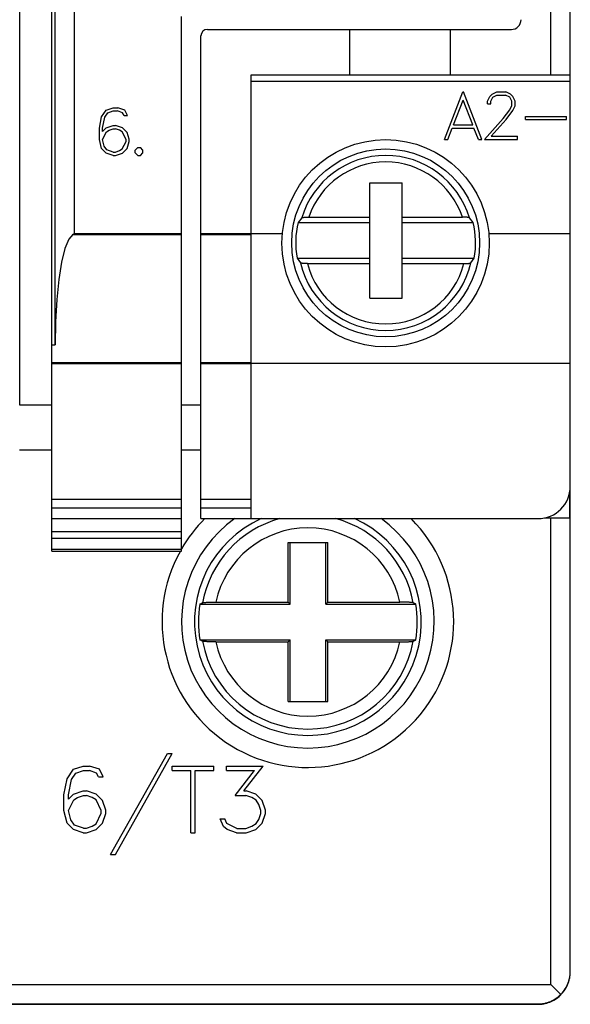
# Model space of a CAD drawing. Extents: x 51 to 251, y 59 to 329.
# Drawn here: x 157 to 174, y 169 to 199 of the extents above; entities that cross this region are included whole.
import ezdxf

# ---------------------------------------------------------------- set-up
doc = ezdxf.new("R2010")
doc.units = 0
doc.header["$LTSCALE"] = 5
doc.header["$MEASUREMENT"] = 0
doc.layers.add('10000_FRONT', color=7, linetype='CONTINUOUS')

msp = doc.modelspace()

# ---------------------------------------------------------------- linework, layer by layer
at = {"layer": '10000_FRONT', "color": 7, "linetype": 'CONTINUOUS', "lineweight": 25}
for p, q in [((158, 182.99), (158, 239.98995)), ((157.01, 187.5), (157.01, 235.5)), ((158.1, 189.35112), (158.1, 233.62878)), ((158.7, 192.794666), (158.7, 230.185236)), ((173.4, 197.69), (173.4, 225.29)), ((174, 197.69), (174, 225.29)), ((162, 182.99), (162, 199.49)), ((162.8, 199.09), (172.18, 199.09)), ((167.2, 197.69), (167.2, 199.09)), ((170.299999, 197.69), (170.299999, 199.09)), ((162.6, 183.99), (162.6, 198.89)), ((164.15, 197.69), (174, 197.69)), ((164.15, 183.99), (164.15, 197.69)), ((174, 197.49), (174, 197.69)), ((164.15, 197.49), (174, 197.49)), ((174, 192.790001), (174, 197.49)), ((170.119629, 195.693), (170.681406, 197.163)), ((170.681406, 197.163), (170.702461, 197.163)), ((171.264238, 195.693), (170.702461, 197.163)), ((171.442347, 196.878407), (171.512211, 197.021907)), ((171.512211, 197.021907), (171.584946, 197.093219)), ((171.54188, 196.87075), (171.606956, 196.999812)), ((171.584946, 197.093219), (171.7285, 197.163)), ((171.606956, 196.999812), (171.736156, 197.065)), ((171.7285, 197.163), (172.010824, 197.163)), ((171.736156, 197.065), (172.002211, 197.065)), ((172.132366, 197.000031), (172.002211, 197.065)), ((172.153421, 197.092125), (172.010824, 197.163)), ((172.196489, 196.87075), (172.132366, 197.000031)), ((172.226156, 197.020375), (172.153421, 197.092125)), ((172.296976, 196.876875), (172.226156, 197.020375)), ((159.676601, 196.602344), (159.890019, 196.673)), ((159.890019, 196.673), (160.03166, 196.673)), ((160.246992, 196.602344), (160.03166, 196.673)), ((170.394297, 196.141), (170.691933, 196.905532)), ((170.989571, 196.141), (170.691933, 196.905532)), ((171.442347, 196.79025), (171.442347, 196.878407)), ((171.442347, 196.79025), (171.54188, 196.79025)), ((171.54188, 196.79025), (171.54188, 196.87075)), ((172.130453, 196.607594), (172.196489, 196.741688)), ((172.196489, 196.741688), (172.196489, 196.87075)), ((172.226156, 196.59075), (172.296976, 196.731406)), ((172.296976, 196.731406), (172.296976, 196.876875)), ((159.465097, 196.043219), (159.533047, 196.389063)), ((159.533047, 196.389063), (159.676601, 196.602344)), ((159.564629, 196.038406), (159.633535, 196.377687)), ((159.633535, 196.377687), (159.72541, 196.516156)), ((159.72541, 196.516156), (159.893847, 196.573688)), ((159.893847, 196.573688), (160.026875, 196.573688)), ((160.181914, 196.520094), (160.026875, 196.573688)), ((160.22498, 196.435875), (160.181914, 196.520094)), ((160.22498, 196.435875), (160.329297, 196.435875)), ((160.329297, 196.435875), (160.246992, 196.602344)), ((171.354301, 195.693), (171.926605, 196.335906)), ((171.926605, 196.335906), (172.130453, 196.607594)), ((172.01848, 196.31425), (172.226156, 196.59075)), ((172.619598, 196.407), (173.88575, 196.407)), ((172.619598, 196.309), (172.619598, 196.407)), ((173.88575, 196.309), (173.88575, 196.407)), ((159.465097, 195.696281), (159.465097, 196.043219)), ((159.564629, 195.940844), (159.678515, 196.054594)), ((159.564629, 195.940844), (159.564629, 196.038406)), ((159.678515, 196.054594), (159.890019, 196.12525)), ((159.762734, 195.981094), (159.893847, 196.026156)), ((159.890019, 196.12525), (159.962754, 196.12525)), ((159.893847, 196.026156), (159.958926, 196.026156)), ((160.090039, 195.981094), (159.958926, 196.026156)), ((160.174258, 196.054594), (159.962754, 196.12525)), ((160.317813, 195.911312), (160.174258, 196.054594)), ((170.222031, 195.693), (170.356972, 196.043)), ((170.356972, 196.043), (171.026894, 196.043)), ((170.394297, 196.141), (170.989571, 196.141)), ((171.162792, 195.693), (171.026894, 196.043)), ((171.561977, 195.791), (172.01848, 196.31425)), ((172.619598, 196.309), (173.88575, 196.309)), ((159.564629, 195.696938), (159.680429, 195.928375)), ((159.680429, 195.928375), (159.762734, 195.981094)), ((160.172344, 195.928375), (160.090039, 195.981094)), ((160.288144, 195.694969), (160.172344, 195.928375)), ((160.387676, 195.7), (160.317813, 195.911312)), ((171.561977, 195.791), (172.364925, 195.791)), ((172.364925, 195.693), (172.364925, 195.791)), ((159.534961, 195.416062), (159.465097, 195.696281)), ((159.678515, 195.273657), (159.534961, 195.416062)), ((159.617266, 195.485407), (159.564629, 195.696938)), ((159.695742, 195.369469), (159.617266, 195.485407)), ((160.172344, 195.401188), (160.288144, 195.634594)), ((160.174258, 195.273657), (160.317813, 195.416062)), ((160.288144, 195.634594), (160.288144, 195.694969)), ((160.317813, 195.416062), (160.387676, 195.627375)), ((160.387676, 195.627375), (160.387676, 195.7)), ((160.573097, 195.36225), (160.651574, 195.441)), ((160.651574, 195.441), (160.731965, 195.441)), ((160.810442, 195.36225), (160.731965, 195.441)), ((170.119629, 195.693), (170.222031, 195.693)), ((171.162792, 195.693), (171.264238, 195.693)), ((171.354301, 195.693), (172.364925, 195.693)), ((159.890019, 195.203), (159.678515, 195.273657)), ((159.893847, 195.302531), (159.695742, 195.369469)), ((159.890019, 195.203), (159.962754, 195.203)), ((159.893847, 195.302531), (159.958926, 195.302531)), ((159.958926, 195.302531), (160.090039, 195.348469)), ((159.962754, 195.203), (160.174258, 195.273657)), ((160.090039, 195.348469), (160.172344, 195.401188)), ((160.573097, 195.28175), (160.573097, 195.36225)), ((160.651574, 195.203), (160.573097, 195.28175)), ((160.651574, 195.203), (160.731965, 195.203)), ((160.731965, 195.203), (160.810442, 195.28175)), ((160.810442, 195.28175), (160.810442, 195.36225)), ((167.815001, 194.35), (168.815001, 194.35)), ((167.815001, 193.299999), (167.815001, 194.35)), ((168.815001, 193.299999), (168.815001, 194.35)), ((165.724889, 193.278717), (165.731178, 193.28096)), ((165.731178, 193.28096), (165.738858, 193.283144)), ((165.738858, 193.283144), (165.74795, 193.285309)), ((165.74795, 193.285309), (165.758118, 193.28739)), ((165.758118, 193.28739), (165.76903, 193.289318)), ((165.76903, 193.289318), (165.780376, 193.291033)), ((165.780376, 193.291033), (165.792835, 193.292622)), ((165.792835, 193.292622), (165.806517, 193.294123)), ((165.806517, 193.294123), (165.820975, 193.29549)), ((165.820975, 193.29549), (165.835766, 193.296682)), ((165.835766, 193.296682), (165.850451, 193.297661)), ((165.850451, 193.297661), (165.865742, 193.298456)), ((165.865742, 193.298456), (165.881998, 193.299105)), ((165.881998, 193.299105), (165.898711, 193.299587)), ((165.898711, 193.299587), (165.915367, 193.299892)), ((165.915367, 193.299892), (165.931457, 193.299999)), ((165.931457, 193.299999), (167.815001, 193.299999)), ((167.815001, 193.129999), (167.815001, 193.299999)), ((168.815001, 193.299999), (170.668545, 193.299999)), ((168.815001, 193.129999), (168.815001, 193.299999)), ((170.68178, 193.299925), (170.668545, 193.299999)), ((170.695463, 193.299715), (170.68178, 193.299925)), ((170.709307, 193.299377), (170.695463, 193.299715)), ((170.723021, 193.298923), (170.709307, 193.299377)), ((170.736319, 193.298361), (170.723021, 193.298923)), ((170.748911, 193.297697), (170.736319, 193.298361)), ((170.761019, 193.296915), (170.748911, 193.297697)), ((170.773252, 193.295979), (170.761019, 193.296915)), ((170.785378, 193.294914), (170.773252, 193.295979)), ((170.797146, 193.293741), (170.785378, 193.294914)), ((170.808304, 193.292486), (170.797146, 193.293741)), ((170.8186, 193.291172), (170.808304, 193.292486)), ((170.828043, 193.289787), (170.8186, 193.291172)), ((170.83721, 193.28825), (170.828043, 193.289787)), ((170.845968, 193.286589), (170.83721, 193.28825)), ((170.85413, 193.284843), (170.845968, 193.286589)), ((170.861507, 193.283049), (170.85413, 193.284843)), ((170.867912, 193.281244), (170.861507, 193.283049)), ((170.873297, 193.279421), (170.867912, 193.281244)), ((165.712499, 193.271255), (165.596715, 193.13)), ((165.596715, 193.129999), (167.815001, 193.129999)), ((165.71259, 193.271254), (165.715443, 193.273777)), ((165.715443, 193.273777), (165.719595, 193.276293)), ((165.719595, 193.276293), (165.724889, 193.278717)), ((167.815001, 192.030001), (167.815001, 193.129999)), ((168.815001, 193.129999), (171.003284, 193.129999)), ((168.815001, 192.030001), (168.815001, 193.129999)), ((170.878006, 193.27747), (170.873297, 193.279421)), ((170.881987, 193.275425), (170.878006, 193.27747)), ((170.885151, 193.273335), (170.881987, 193.275425)), ((170.887409, 193.271254), (170.885151, 193.273335)), ((171.003285, 193.13), (170.887502, 193.271255)), ((158.640088, 192.760191), (158.648722, 192.765146)), ((158.640095, 192.760166), (162, 192.760166)), ((158.648722, 192.765146), (158.657332, 192.770094)), ((158.657332, 192.770094), (158.665915, 192.775034)), ((158.665915, 192.775034), (158.674469, 192.779959)), ((158.674469, 192.779959), (158.682989, 192.784866)), ((158.682989, 192.784866), (158.691473, 192.789753)), ((158.691473, 192.789753), (158.7, 192.794666)), ((158.7, 192.794666), (162, 192.794666)), ((162.6, 192.794666), (164.15, 192.794666)), ((162.6, 192.760166), (164.15, 192.760166)), ((164.15, 192.790001), (165.114094, 192.790001)), ((171.485907, 192.790001), (174, 192.790001)), ((174, 188.792999), (174, 192.790001)), ((165.564355, 192.03), (165.670101, 191.888745)), ((165.564356, 192.030001), (167.815001, 192.030001)), ((165.672259, 191.886688), (165.670193, 191.888746)), ((165.675201, 191.884623), (165.672259, 191.886688)), ((165.67894, 191.882593), (165.675201, 191.884623)), ((165.683394, 191.880651), (165.67894, 191.882593)), ((165.688506, 191.878836), (165.683394, 191.880651)), ((165.694592, 191.877047), (165.688506, 191.878836)), ((165.701651, 191.875259), (165.694592, 191.877047)), ((165.7095, 191.873516), (165.701651, 191.875259)), ((165.717964, 191.871853), (165.7095, 191.873516)), ((165.726862, 191.870304), (165.717964, 191.871853)), ((165.736037, 191.868908), (165.726862, 191.870304)), ((165.746001, 191.867592), (165.736037, 191.868908)), ((165.756854, 191.866331), (165.746001, 191.867592)), ((165.768347, 191.86515), (165.756854, 191.866331)), ((165.78023, 191.864075), (165.768347, 191.86515)), ((165.792254, 191.863125), (165.78023, 191.864075)), ((165.804177, 191.862329), (165.792254, 191.863125)), ((165.816518, 191.86166), (165.804177, 191.862329)), ((165.829588, 191.86109), (165.816518, 191.86166)), ((165.843094, 191.86063), (165.829588, 191.86109)), ((165.856745, 191.860289), (165.843094, 191.86063)), ((165.870247, 191.860075), (165.856745, 191.860289)), ((165.883308, 191.860001), (165.870247, 191.860075)), ((165.883308, 191.860001), (167.815001, 191.860001)), ((167.815001, 191.860001), (167.815001, 192.030001)), ((167.815001, 190.799999), (167.815001, 191.860001)), ((168.815001, 192.030001), (171.035645, 192.030001)), ((168.815001, 191.860001), (168.815001, 192.030001)), ((168.815001, 191.860001), (170.716692, 191.860001)), ((168.815001, 190.799999), (168.815001, 191.860001)), ((170.716692, 191.860001), (170.732569, 191.860109)), ((170.732569, 191.860109), (170.749002, 191.860418)), ((170.749002, 191.860418), (170.765471, 191.860907)), ((170.765471, 191.860907), (170.78146, 191.861563)), ((170.78146, 191.861563), (170.796448, 191.862368)), ((170.796448, 191.862368), (170.810909, 191.863361)), ((170.810909, 191.863361), (170.825432, 191.864569)), ((170.825432, 191.864569), (170.839573, 191.86595)), ((170.839573, 191.86595), (170.852894, 191.867456)), ((170.852894, 191.867456), (170.86495, 191.869049)), ((170.86495, 191.869049), (170.875984, 191.870779)), ((170.875984, 191.870779), (170.886555, 191.872717)), ((170.886555, 191.872717), (170.896353, 191.874796)), ((170.896353, 191.874796), (170.905058, 191.876951)), ((170.905058, 191.876951), (170.912354, 191.879118)), ((170.912354, 191.879118), (170.918325, 191.881353)), ((170.918325, 191.881353), (170.923317, 191.88376)), ((170.923317, 191.88376), (170.927191, 191.886253)), ((170.927191, 191.886253), (170.929808, 191.888746)), ((170.929899, 191.888746), (171.035645, 192.03)), ((167.815001, 190.799999), (168.815001, 190.799999)), ((158, 189.35112), (158.1, 189.35112)), ((158, 188.808346), (162, 188.808346)), ((158, 188.773846), (162, 188.773846)), ((162.6, 188.808346), (164.15, 188.808346)), ((162.6, 188.773846), (164.15, 188.773846)), ((164.15, 188.792999), (174, 188.792999)), ((174, 184.99), (174, 188.792999)), ((157, 187.5), (158.000007, 187.5)), ((162.000007, 187.5), (162.6, 187.5)), ((157, 186.110001), (158.000012, 186.110001)), ((162.000012, 186.110001), (162.600013, 186.110001)), ((173.99, 184.01), (173.99, 184.848848)), ((174, 184.010021), (174, 184.981903)), ((158, 184.589951), (162, 184.589951)), ((162.6, 184.589951), (164.15, 184.589951)), ((158, 184.326298), (162, 184.326298)), ((162.6, 184.326298), (164.15, 184.326298)), ((158, 183.98995), (162, 183.98995)), ((162.6, 183.99), (164.15, 183.99)), ((164.15, 183.99), (173, 183.99)), ((173.198956, 184.01), (174, 184.01)), ((173.4, 169.610001), (173.4, 184.01)), ((174, 170.009998), (174, 184.01)), ((158, 183.589951), (162, 183.589951)), ((158, 183.389999), (162, 183.389999)), ((158, 183.043591), (162, 183.043591)), ((158, 182.99), (162, 182.99)), ((165.287109, 183.25), (166.512888, 183.25)), ((165.287109, 181.412889), (165.287109, 183.25)), ((165.349999, 181.35), (165.349999, 183.25)), ((166.449999, 181.35), (166.449999, 183.25)), ((166.512888, 181.412889), (166.512888, 183.25)), ((162.567567, 181.35), (162.579308, 181.356318)), ((162.567567, 181.35), (165.349999, 181.35)), ((162.579308, 181.356318), (162.591027, 181.362614)), ((162.591027, 181.362614), (162.602725, 181.368885)), ((162.602725, 181.368885), (162.614402, 181.375135)), ((162.614402, 181.375135), (162.626058, 181.381365)), ((162.626058, 181.381365), (162.637692, 181.387569)), ((162.637692, 181.387569), (162.649306, 181.393755)), ((162.649335, 181.393755), (162.653764, 181.395422)), ((162.653764, 181.395422), (162.660872, 181.397081)), ((162.660872, 181.397081), (162.670343, 181.398676)), ((162.670343, 181.398676), (162.681629, 181.40016)), ((162.681629, 181.40016), (162.695351, 181.401621)), ((162.695351, 181.401621), (162.711753, 181.403072)), ((162.711753, 181.403072), (162.730504, 181.404459)), ((162.730504, 181.404459), (162.750926, 181.405743)), ((162.750926, 181.405743), (162.772182, 181.406889)), ((162.772182, 181.406889), (162.795459, 181.407967)), ((162.795459, 181.407967), (162.821126, 181.408983)), ((162.821126, 181.408983), (162.8485, 181.409901)), ((162.8485, 181.409901), (162.876689, 181.410688)), ((162.876689, 181.410688), (162.904675, 181.411337)), ((162.904675, 181.411337), (162.933839, 181.411879)), ((162.933839, 181.411879), (162.964843, 181.412323)), ((162.964843, 181.412323), (162.996767, 181.412643)), ((162.996767, 181.412643), (163.028625, 181.41283)), ((163.028625, 181.41283), (163.059369, 181.412889)), ((163.059369, 181.412889), (165.287109, 181.412889)), ((165.349999, 181.35), (165.287109, 181.412889)), ((166.449999, 181.35), (166.512888, 181.412889)), ((166.449999, 181.35), (169.232433, 181.35)), ((166.512888, 181.412889), (168.740631, 181.412889)), ((168.765919, 181.412849), (168.740631, 181.412889)), ((168.792091, 181.412724), (168.765919, 181.412849)), ((168.818556, 181.412506), (168.792091, 181.412724)), ((168.844732, 181.412201), (168.818556, 181.412506)), ((168.870089, 181.411814), (168.844732, 181.412201)), ((168.894108, 181.411364), (168.870089, 181.411814)), ((168.917177, 181.410843), (168.894108, 181.411364)), ((168.940508, 181.410225), (168.917177, 181.410843)), ((168.963562, 181.409517), (168.940508, 181.410225)), ((168.985764, 181.408726), (168.963562, 181.409517)), ((169.00667, 181.407875), (168.985764, 181.408726)), ((169.025906, 181.406984), (169.00667, 181.407875)), ((169.043581, 181.406055), (169.025906, 181.406984)), ((169.06077, 181.405033), (169.043581, 181.406055)), ((169.077082, 181.403927), (169.06077, 181.405033)), ((169.092026, 181.40276), (169.077082, 181.403927)), ((169.105305, 181.401556), (169.092026, 181.40276)), ((169.116743, 181.400349), (169.105305, 181.401556)), ((169.126392, 181.399141), (169.116743, 181.400349)), ((169.134857, 181.397856), (169.126392, 181.399141)), ((169.141897, 181.396509), (169.134857, 181.397856)), ((169.147198, 181.395132), (169.141897, 181.396509)), ((169.150665, 181.393755), (169.147198, 181.395132)), ((169.162308, 181.387569), (169.150694, 181.393755)), ((169.173943, 181.381365), (169.162308, 181.387569)), ((169.185598, 181.375135), (169.173943, 181.381365)), ((169.197275, 181.368885), (169.185598, 181.375135)), ((169.208973, 181.362614), (169.197275, 181.368885)), ((169.220692, 181.356318), (169.208973, 181.362614)), ((169.232433, 181.35), (169.220692, 181.356318)), ((162.579308, 180.243685), (162.567566, 180.250002)), ((162.567566, 180.250002), (165.349999, 180.250002)), ((162.591027, 180.237389), (162.579308, 180.243685)), ((162.602725, 180.231117), (162.591027, 180.237389)), ((162.614402, 180.224867), (162.602725, 180.231117)), ((162.626058, 180.218637), (162.614402, 180.224867)), ((162.637692, 180.212431), (162.626058, 180.218637)), ((165.287109, 180.187111), (165.349999, 180.250002)), ((165.349999, 178.349998), (165.349999, 180.250002)), ((166.512888, 180.187111), (166.449999, 180.250002)), ((166.449999, 180.250002), (169.232433, 180.250002)), ((166.449999, 178.349998), (166.449999, 180.250002)), ((169.162308, 180.212431), (169.173943, 180.218637)), ((169.173943, 180.218637), (169.185598, 180.224867)), ((169.185598, 180.224867), (169.197275, 180.231117)), ((169.197275, 180.231117), (169.208973, 180.237389)), ((169.208973, 180.237389), (169.220694, 180.243685)), ((169.220694, 180.243685), (169.232433, 180.250002)), ((162.649306, 180.206247), (162.637692, 180.212431)), ((162.652802, 180.20487), (162.649334, 180.206247)), ((162.658102, 180.203493), (162.652802, 180.20487)), ((162.665141, 180.202147), (162.658102, 180.203493)), ((162.673607, 180.200861), (162.665141, 180.202147)), ((162.683256, 180.199652), (162.673607, 180.200861)), ((162.694695, 180.198444), (162.683256, 180.199652)), ((162.707974, 180.197243), (162.694695, 180.198444)), ((162.722919, 180.196075), (162.707974, 180.197243)), ((162.739229, 180.194969), (162.722919, 180.196075)), ((162.756418, 180.193945), (162.739229, 180.194969)), ((162.774094, 180.193018), (162.756418, 180.193945)), ((162.79333, 180.192127), (162.774094, 180.193018)), ((162.814237, 180.191275), (162.79333, 180.192127)), ((162.836438, 180.190485), (162.814237, 180.191275)), ((162.859491, 180.189777), (162.836438, 180.190485)), ((162.882823, 180.189159), (162.859491, 180.189777)), ((162.905891, 180.188639), (162.882823, 180.189159)), ((162.929911, 180.188189), (162.905891, 180.188639)), ((162.955267, 180.187801), (162.929911, 180.188189)), ((162.981443, 180.187494), (162.955267, 180.187801)), ((163.007908, 180.187279), (162.981443, 180.187494)), ((163.03408, 180.187153), (163.007908, 180.187279)), ((163.059369, 180.187111), (163.03408, 180.187153)), ((163.059369, 180.187111), (165.287109, 180.187111)), ((165.287109, 178.349998), (165.287109, 180.187111)), ((166.512888, 180.187111), (168.740631, 180.187111)), ((166.512888, 178.349998), (166.512888, 180.187111)), ((168.740631, 180.187111), (168.771376, 180.187172)), ((168.771376, 180.187172), (168.803234, 180.187359)), ((168.803234, 180.187359), (168.835157, 180.187679)), ((168.835157, 180.187679), (168.866161, 180.188122)), ((168.866161, 180.188122), (168.895325, 180.188665)), ((168.895325, 180.188665), (168.923311, 180.189312)), ((168.923311, 180.189312), (168.9515, 180.190102)), ((168.9515, 180.190102), (168.978874, 180.191017)), ((168.978874, 180.191017), (169.004541, 180.192036)), ((169.004541, 180.192036), (169.027819, 180.193111)), ((169.027819, 180.193111), (169.049074, 180.19426)), ((169.049074, 180.19426), (169.069496, 180.195541)), ((169.069496, 180.195541), (169.088247, 180.19693)), ((169.088247, 180.19693), (169.10465, 180.198381)), ((169.10465, 180.198381), (169.118372, 180.199841)), ((169.118372, 180.199841), (169.129656, 180.201326)), ((169.129656, 180.201326), (169.13913, 180.202921)), ((169.13913, 180.202921), (169.146236, 180.204578)), ((169.146236, 180.204578), (169.150665, 180.206247)), ((169.150694, 180.206247), (169.162308, 180.212431)), ((165.287109, 178.349998), (166.512888, 178.349998)), ((159.810271, 173.6278), (161.564126, 176.744202)), ((159.958994, 173.6278), (161.711509, 176.744202)), ((161.564126, 176.744202), (161.711509, 176.744202)), ((158.667242, 176.253281), (158.966027, 176.3522)), ((158.966027, 176.3522), (159.164324, 176.3522)), ((159.465789, 176.253281), (159.164324, 176.3522)), ((161.706817, 176.3522), (162.996283, 176.3522)), ((161.706817, 176.215), (161.706817, 176.3522)), ((162.996283, 176.215), (162.996283, 176.3522)), ((163.392866, 176.3522), (164.523694, 176.3522)), ((163.392866, 176.215), (163.392866, 176.3522)), ((163.920764, 175.58535), (164.523694, 176.3522)), ((158.466266, 175.954689), (158.667242, 176.253281)), ((158.606949, 175.938763), (158.735574, 176.132618)), ((158.735574, 176.132618), (158.971386, 176.213161)), ((158.971386, 176.213161), (159.157625, 176.213161)), ((159.37468, 176.13813), (159.157625, 176.213161)), ((159.434973, 176.020226), (159.37468, 176.13813)), ((159.434973, 176.020226), (159.581016, 176.020226)), ((159.581016, 176.020226), (159.465789, 176.253281)), ((161.706817, 176.215), (162.28295, 176.215)), ((162.28295, 174.294201), (162.28295, 176.215)), ((162.42015, 176.215), (162.996283, 176.215)), ((162.42015, 174.294201), (162.42015, 176.215)), ((163.392866, 176.215), (164.254385, 176.215)), ((163.659494, 175.445087), (164.254385, 176.215)), ((158.371137, 175.470505), (158.466266, 175.954689)), ((158.51048, 175.463768), (158.606949, 175.938763)), ((158.371137, 174.984795), (158.371137, 175.470505)), ((158.51048, 175.327183), (158.669922, 175.486431)), ((158.51048, 175.327183), (158.51048, 175.463768)), ((158.669922, 175.486431), (158.966027, 175.58535)), ((158.672601, 175.309727), (158.787828, 175.383533)), ((158.787828, 175.383533), (158.971386, 175.446621)), ((158.966027, 175.58535), (159.067856, 175.58535)), ((158.971386, 175.446621), (159.062496, 175.446621)), ((159.246055, 175.383533), (159.062496, 175.446621)), ((159.363961, 175.486431), (159.067856, 175.58535)), ((159.361281, 175.309727), (159.246055, 175.383533)), ((159.564938, 175.285839), (159.363961, 175.486431)), ((163.659494, 175.445087), (163.989097, 175.445087)), ((163.920764, 175.58535), (163.994455, 175.58535)), ((164.172654, 175.382305), (163.989097, 175.445087)), ((164.290562, 175.486431), (163.994455, 175.58535)), ((164.30128, 175.297783), (164.172654, 175.382305)), ((164.491537, 175.285839), (164.290562, 175.486431)), ((158.51048, 174.985714), (158.672601, 175.309727)), ((159.523402, 174.982956), (159.361281, 175.309727)), ((159.662746, 174.990002), (159.564938, 175.285839)), ((164.38703, 175.167625), (164.30128, 175.297783)), ((164.450003, 174.983875), (164.38703, 175.167625)), ((164.589346, 174.990002), (164.491537, 175.285839)), ((158.468946, 174.592487), (158.371137, 174.984795)), ((158.584172, 174.689568), (158.51048, 174.985714)), ((159.361281, 174.571663), (159.523402, 174.89843)), ((159.523402, 174.89843), (159.523402, 174.982956)), ((159.564938, 174.592487), (159.662746, 174.888325)), ((159.662746, 174.888325), (159.662746, 174.990002)), ((164.38703, 174.708862), (164.450003, 174.894146)), ((164.450003, 174.894146), (164.450003, 174.983875)), ((164.491537, 174.592487), (164.589346, 174.888325)), ((164.589346, 174.888325), (164.589346, 174.990002)), ((158.669922, 174.39312), (158.468946, 174.592487)), ((158.694039, 174.527256), (158.584172, 174.689568)), ((158.971386, 174.433544), (158.694039, 174.527256)), ((159.062496, 174.433544), (159.246055, 174.497856)), ((159.246055, 174.497856), (159.361281, 174.571663)), ((159.363961, 174.39312), (159.564938, 174.592487)), ((163.300416, 174.492958), (163.187869, 174.719582)), ((163.187869, 174.719582), (163.332573, 174.719582)), ((163.404924, 174.391895), (163.300416, 174.492958)), ((163.398225, 174.585445), (163.332573, 174.719582)), ((163.709069, 174.4314), (163.398225, 174.585445)), ((163.989097, 174.4314), (164.172654, 174.495712)), ((164.172654, 174.495712), (164.30128, 174.580238)), ((164.290562, 174.39312), (164.491537, 174.592487)), ((164.30128, 174.580238), (164.38703, 174.708862)), ((158.966027, 174.294201), (158.669922, 174.39312)), ((158.966027, 174.294201), (159.067856, 174.294201)), ((158.971386, 174.433544), (159.062496, 174.433544)), ((159.067856, 174.294201), (159.363961, 174.39312)), ((162.28295, 174.294201), (162.42015, 174.294201)), ((163.70103, 174.294201), (163.404924, 174.391895)), ((163.70103, 174.294201), (163.994455, 174.294201)), ((163.709069, 174.4314), (163.989097, 174.4314)), ((163.994455, 174.294201), (164.290562, 174.39312)), ((159.810271, 173.6278), (159.958994, 173.6278)), ((173.98909, 169.863609), (173.995203, 169.913204)), ((173.995203, 169.913204), (173.998814, 169.962051)), ((173.998814, 169.962051), (174, 170.009998)), ((174, 170), (174, 170.001316)), ((129.6, 169.610001), (173.4, 169.610001)), ((173.707108, 169.302895), (173.4, 169.610001)), ((173.892857, 169.549793), (173.916515, 169.599998)), ((173.895971, 169.566185), (173.91832, 169.614372)), ((173.911995, 169.599998), (173.916515, 169.599998)), ((173.91832, 169.614372), (173.938011, 169.663456)), ((173.938011, 169.663456), (173.954929, 169.713184)), ((173.954929, 169.713184), (173.969034, 169.763313)), ((173.969034, 169.763313), (173.980394, 169.813549)), ((173.980394, 169.813549), (173.98909, 169.863609)), ((173.65638, 169.245659), (173.695013, 169.281147)), ((173.665199, 169.263443), (173.70705, 169.302979)), ((173.695013, 169.281147), (173.732878, 169.319744)), ((173.707022, 169.302952), (173.746559, 169.344803)), ((173.732878, 169.319744), (173.769402, 169.361248)), ((173.746559, 169.344803), (173.782238, 169.387039)), ((173.769402, 169.361248), (173.804022, 169.405449)), ((173.782238, 169.387039), (173.814184, 169.429424)), ((173.804022, 169.405449), (173.836327, 169.451973)), ((173.814184, 169.429424), (173.843784, 169.473465)), ((173.836327, 169.451973), (173.866034, 169.500271)), ((173.843784, 169.473465), (173.871086, 169.519135)), ((173.866034, 169.500271), (173.892857, 169.549793)), ((173.871086, 169.519135), (173.895971, 169.566185)), ((130, 169.009998), (173, 169.009998)), ((130, 169), (172.99, 169)), ((172.990046, 169), (173, 169)), ((173, 169.009998), (173.047949, 169.011189)), ((173, 169), (173.044052, 169.001003)), ((173.044052, 169.001003), (173.088861, 169.004047)), ((173.047949, 169.011189), (173.096794, 169.014797)), ((173.088861, 169.004047), (173.134346, 169.009197)), ((173.096794, 169.014797), (173.146391, 169.020908)), ((173.134346, 169.009197), (173.180279, 169.016514)), ((173.146391, 169.020908), (173.196451, 169.029606)), ((173.180279, 169.016514), (173.22644, 169.026062)), ((173.196451, 169.029606), (173.246689, 169.040966)), ((173.22644, 169.026062), (173.272606, 169.037903)), ((173.246689, 169.040966), (173.296814, 169.055069)), ((173.272606, 169.037903), (173.318552, 169.052094)), ((173.296814, 169.055069), (173.346546, 169.071987)), ((173.318552, 169.052094), (173.364067, 169.068672)), ((173.346546, 169.071987), (173.395626, 169.091682)), ((173.364067, 169.068672), (173.408958, 169.087559)), ((173.395626, 169.091682), (173.443815, 169.114029)), ((173.408958, 169.087559), (173.453039, 169.108662)), ((173.443815, 169.114029), (173.490864, 169.138912)), ((173.453039, 169.108662), (173.496119, 169.131889)), ((173.490864, 169.138912), (173.536533, 169.166214)), ((173.496119, 169.131889), (173.538006, 169.15715)), ((173.536533, 169.166214), (173.580578, 169.195816)), ((173.538006, 169.15715), (173.578512, 169.184349)), ((173.578512, 169.184349), (173.617548, 169.213474)), ((173.580578, 169.195816), (173.622961, 169.22776)), ((173.617548, 169.213474), (173.65638, 169.245659)), ((173.622961, 169.22776), (173.665199, 169.263443))]:
    msp.add_line(p, q, dxfattribs=at)
msp.add_lwpolyline([(158.640095, 192.760165), (158.516896, 192.613845), (158.40175, 192.324014), (158.299723, 191.903419), (158.215303, 191.370562), (158.152202, 190.748879), (158.113196, 190.065715), (158.1, 189.35112)], dxfattribs=at)
for centre, radius in [((168.3, 192.49), 3.2), ((168.3, 192.5), 2.9)]:
    msp.add_circle(centre, radius, dxfattribs=at)
for centre, radius, start, end in [((172.18, 199.39), 0.3, 270.000061, 0.000063), ((162.8, 198.89), 0.2, 89.999942, 179.999905), ((168.3, 192.5), 2.7, 90.000016, 163.402287), ((168.3, 192.5), 2.7, 16.597711, 90.000016), ((168.3, 192.5), 2.5, 18.662902, 161.337089), ((168.3, 192.5), 2.775725, 166.881403, 189.748569), ((168.3, 192.5), 2.775725, 350.251432, 13.1186), ((168.3, 192.5), 2.7, 193.084646, 346.915356), ((168.3, 192.5), 2.5, 194.832837, 345.167166), ((173, 184.99), 1, 270, 0), ((165.9, 180.81), 4.5, 151.023727, 44.964538), ((165.9, 180.81), 3.9, 125.374219, 54.625701), ((165.9, 180.81), 4.5, 135.035409, 150.073253), ((165.9, 180.8), 3.5, 114.295693, 65.704304), ((165.9, 180.8), 3.304475, 105.124063, 169.648757), ((165.9, 180.8), 3.304475, 10.351242, 74.875933), ((165.9, 180.8), 2.905997, 12.175397, 167.824603), ((165.9, 180.8), 3.377516, 170.628122, 189.371837), ((165.9, 180.8), 3.377516, 350.628161, 9.371877), ((165.9, 180.8), 3.304475, 190.351204, 269.999993), ((165.9, 180.8), 2.905997, 192.17539, 347.824611), ((165.9, 180.8), 3.304475, 269.999993, 349.648797), ((173, 170), 1, 336.421746, 0), ((172.99, 170), 1, 269.999987, 315.405223)]:
    msp.add_arc(centre, radius, start, end, dxfattribs=at)

doc.saveas('drawing.dxf')
